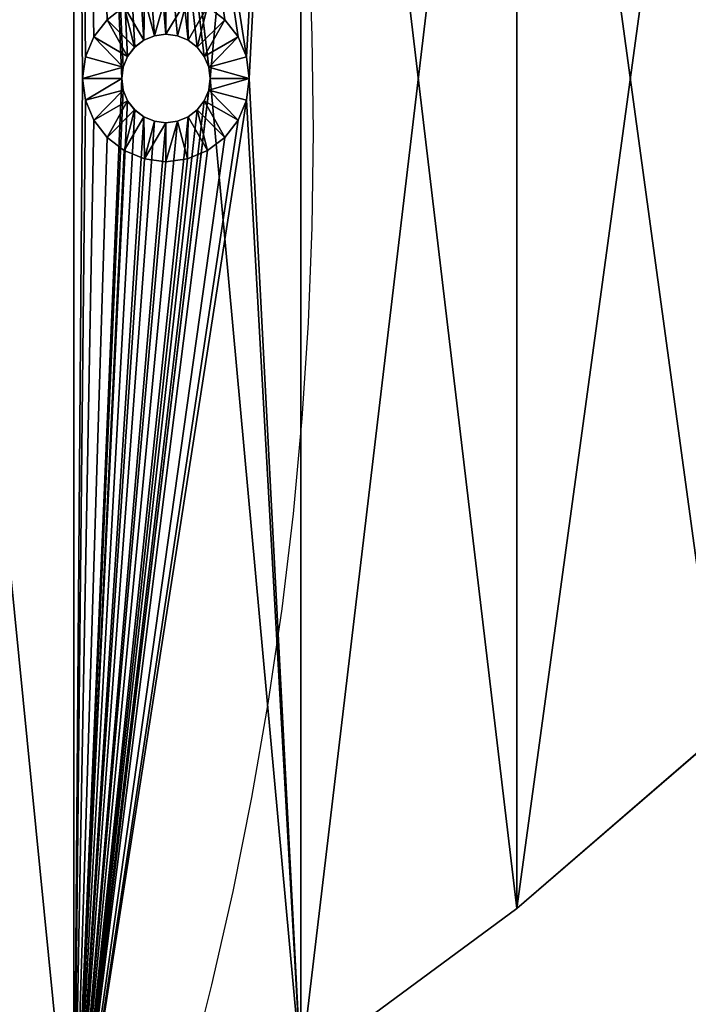
# Model space of a CAD drawing. Units: centimetres. Extents: x -166 to 489, y -153 to 443.
# Drawn here: x 19 to 25, y 136 to 145 of the extents above; entities that cross this region are included whole.
import ezdxf

# ---------------------------------------------------------------- set-up
doc = ezdxf.new("R2010")
doc.units = ezdxf.units.CM
doc.header["$LTSCALE"] = 2.54

# ---------------------------------------------------------------- blocks, each defined once
blk = doc.blocks.new('3DGeom~309_Defintion')
at = {"color": 3, "true_color": 0x00ff00}
mesh = blk.add_polyface(dxfattribs=at)
corners = [(-1254.59, 781.13), (-1225.42, 712.21), (-1246.36, 233.4), (-1225.11, 714.54), (-1224.21, 716.71), (-1222.78, 718.58), (-1220.92, 720.01), (-1218.74, 720.91), (-1064.1, 781.13), (-1246.11, 235.29), (-1245.39, 237.04), (-1244.23, 238.56), (-1242.72, 239.71), (-1240.96, 240.44), (-1239.07, 240.69), (-1237.18, 240.44), (-1235.42, 239.71), (-1233.91, 238.56), (-1232.75, 237.04), (-1232.02, 235.29), (-1231.78, 233.4), (-1216.41, 721.22), (-1214.08, 720.91), (-1211.91, 720.01), (-1210.04, 718.58), (-1208.61, 716.71), (-1207.71, 714.54), (-1207.4, 712.21), (-1139.71, 438.93), (-1139.96, 437.04), (-1175.57, 8.58), (-1175.57, 0), (-1138.98, 440.68), (-1137.82, 442.2), (-1136.31, 443.35), (-1134.55, 444.08), (-1132.67, 444.33), (-1130.78, 444.08), (-1129.02, 443.35), (-1127.51, 442.2), (-1126.35, 440.68), (-1125.62, 438.93), (-1125.37, 437.04), (-446.29, 781.13), (-384.6, 438.93), (-384.85, 437.04), (-298.53, 804.78), (-383.87, 440.68), (-382.71, 442.2), (-381.2, 443.35), (-379.44, 444.08), (-377.56, 444.33), (-375.67, 444.08), (-373.91, 443.35), (-372.4, 442.2), (-371.24, 440.68), (-370.51, 438.93), (-370.26, 437.04), (298.53, 804.78), (370.51, 438.93), (370.26, 437.04), (446.29, 781.13), (371.24, 440.68), (372.4, 442.2), (373.91, 443.35), (375.67, 444.08), (377.56, 444.33), (379.44, 444.08), (381.2, 443.35), (382.71, 442.2), (383.87, 440.68), (384.6, 438.93), (384.85, 437.04), (755.11, 738.23), (1125.62, 438.93), (1125.37, 437.04), (1173.68, 573.76), (1126.35, 440.68), (1127.51, 442.2), (1129.02, 443.35), (1130.78, 444.08), (1132.67, 444.33), (1134.55, 444.08), (1136.31, 443.35), (1137.82, 442.2), (1138.98, 440.68), (1139.71, 438.93), (1139.96, 437.04), (-1134.55, 429.99), (1175.57, 0), (-1136.31, 430.72), (-1137.82, 431.88), (-1138.98, 433.39), (-1139.71, 435.15), (-1132.67, 429.74), (-1130.78, 429.99), (-1129.02, 430.72), (-1127.51, 431.88), (-1126.35, 433.39), (-1125.62, 435.15), (-379.44, 429.99), (-381.2, 430.72), (-962.6, 757.37), (-859.34, 743.02), (-382.71, 431.88), (-755.2, 738.23), (-651.05, 743.02), (-383.87, 433.39), (-547.79, 757.37), (-384.6, 435.15), (-377.56, 429.74), (-375.67, 429.99), (-373.91, 430.72), (-372.4, 431.88), (-371.24, 433.39), (-370.51, 435.15), (373.91, 430.72), (-149.57, 819.01), (372.4, 431.88), (0, 823.76), (371.24, 433.39), (149.57, 819.01), (370.51, 435.15), (375.67, 429.99), (377.56, 429.74), (379.44, 429.99), (381.2, 430.72), (382.71, 431.88), (383.87, 433.39), (384.6, 435.15), (547.77, 757.37), (651, 743.02), (1125.62, 435.15), (1126.35, 433.39), (1127.51, 431.88), (1129.02, 430.72), (1130.78, 429.99), (1132.67, 429.74), (1134.55, 429.99), (1136.31, 430.72), (1137.82, 431.88), (1138.98, 433.39), (1139.71, 435.15), (1175.57, 8.58), (859.23, 743.02), (962.46, 757.37), (1063.94, 781.13), (1207.71, 714.54), (1208.61, 716.71), (1254.51, 781.13), (1207.4, 712.21), (1210.04, 718.58), (1211.91, 720.01), (1214.08, 720.91), (1216.41, 721.22), (1218.74, 720.91), (1220.92, 720.01), (1222.78, 718.58), (1224.21, 716.71), (1225.11, 714.54), (1225.42, 712.21), (1231.78, 233.4), (1232.02, 235.29), (1232.75, 237.04), (1233.91, 238.56), (1235.42, 239.71), (1237.18, 240.44), (1239.07, 240.69), (1240.96, 240.44), (1242.72, 239.71), (1244.23, 238.56), (1245.39, 237.04), (1246.11, 235.29), (1246.36, 233.4), (1232.02, 231.51), (1269.96, 8.58), (1207.71, 709.88), (1208.61, 707.7), (1210.04, 705.84), (1211.91, 704.4), (1214.08, 703.5), (1216.41, 703.2), (1218.74, 703.5), (1220.92, 704.4), (1222.78, 705.84), (1224.21, 707.7), (1225.11, 709.88), (1232.75, 229.75), (1233.91, 228.24), (1235.42, 227.08), (1237.18, 226.35), (1239.07, 226.1), (1240.96, 226.35), (1242.72, 227.08), (1244.23, 228.24), (1245.39, 229.75), (1246.11, 231.51), (1258.51, 780.61), (1262.24, 779.06), (1265.44, 776.61), (1267.89, 773.41), (1269.43, 769.69), (1269.96, 765.69), (-1269.65, 769.12), (-1269.96, 8.58), (-1270.04, 765.69), (-1246.11, 231.51), (-1268.51, 772.39), (-1266.67, 775.32), (-1264.23, 777.76), (-1261.3, 779.6), (-1258.03, 780.75), (-1245.39, 229.75), (-1244.23, 228.24), (-1242.72, 227.08), (-1240.96, 226.35), (-1239.07, 226.1), (-1237.18, 226.35), (-1235.42, 227.08), (-1233.91, 228.24), (-1232.75, 229.75), (-1232.02, 231.51), (-1225.11, 709.88), (-1224.21, 707.7), (-1222.78, 705.84), (-1220.92, 704.4), (-1218.74, 703.5), (-1216.41, 703.2), (-1214.08, 703.5), (-1211.91, 704.4), (-1210.04, 705.84), (-1208.61, 707.7), (-1207.71, 709.88)]
mesh.append_faces([[corners[k] for k in face] for face in [(175, 201, 202), (203, 204, 205)]], dxfattribs={"vtx0": -1, "color": 3})
mesh.append_faces([[corners[k] for k in face] for face in [(1, 0, 3), (3, 0, 4), (4, 0, 5), (5, 0, 6), (6, 0, 7), (2, 1, 9), (9, 1, 10), (10, 1, 11), (11, 1, 12), (12, 1, 13), (13, 1, 14), (14, 1, 15), (15, 1, 16), (16, 1, 17), (17, 1, 18), (18, 1, 19), (19, 1, 20), (7, 8, 21), (21, 8, 22), (22, 8, 23), (23, 8, 24), (24, 8, 25), (25, 8, 26), (26, 8, 27), (30, 29, 31), (28, 8, 32), (32, 8, 33), (33, 8, 34), (34, 8, 35), (35, 8, 36), (36, 8, 37), (37, 8, 38), (38, 8, 39), (39, 8, 40), (40, 8, 41), (41, 8, 42), (44, 46, 47), (47, 46, 48), (48, 46, 49), (49, 46, 50), (50, 46, 51), (51, 46, 52), (52, 46, 53), (53, 46, 54), (54, 46, 55), (55, 46, 56), (56, 46, 57), (59, 61, 62), (62, 61, 63), (63, 61, 64), (64, 61, 65), (65, 61, 66), (66, 61, 67), (67, 61, 68), (68, 61, 69), (69, 61, 70), (70, 61, 71), (71, 61, 72), (74, 76, 77), (77, 76, 78), (78, 76, 79), (79, 76, 80), (80, 76, 81), (81, 76, 82), (82, 76, 83), (83, 76, 84), (84, 76, 85), (85, 76, 86), (86, 76, 87), (31, 88, 89), (88, 31, 90), (90, 31, 91), (91, 31, 92), (92, 31, 93), (93, 31, 29), (100, 42, 101), (101, 103, 104), (104, 106, 107), (107, 108, 109), (109, 43, 45), (116, 117, 118), (118, 119, 120), (120, 121, 122), (122, 58, 60), (89, 76, 143), (144, 76, 73), (147, 146, 148), (148, 149, 151), (151, 149, 152), (152, 149, 153), (153, 149, 154), (154, 149, 155), (155, 149, 156), (156, 149, 157), (157, 149, 158), (158, 149, 159), (159, 149, 160), (161, 149, 162), (162, 149, 163), (163, 149, 164), (164, 149, 165), (165, 149, 166), (166, 149, 167), (167, 149, 168), (168, 149, 169), (169, 149, 170), (170, 149, 171), (171, 149, 172), (172, 149, 173), (143, 174, 175), (174, 143, 161), (204, 206, 30)]], dxfattribs={"vtx0": -1, "vtx1": -1, "color": 3})
mesh.append_faces([[corners[k] for k in face] for face in [(0, 1, 2), (27, 8, 28), (27, 29, 30), (74, 73, 76), (89, 42, 100), (101, 42, 8), (89, 57, 116), (116, 57, 46), (89, 72, 61), (89, 73, 75), (89, 87, 76), (76, 146, 147), (76, 150, 143), (160, 149, 161), (161, 143, 150), (175, 173, 149), (204, 203, 2), (30, 20, 1)]], dxfattribs={"vtx0": -1, "vtx1": -1, "vtx2": -1, "color": 3})
mesh.append_faces([[corners[k] for k in face] for face in [(7, 0, 8), (27, 28, 29), (43, 44, 45), (44, 43, 46), (58, 59, 60), (59, 58, 61), (73, 74, 75), (89, 88, 94), (89, 94, 95), (89, 95, 96), (89, 96, 97), (89, 97, 98), (89, 98, 99), (89, 99, 42), (101, 8, 102), (101, 102, 103), (104, 103, 105), (104, 105, 106), (107, 106, 108), (109, 108, 43), (89, 100, 110), (89, 110, 111), (89, 111, 112), (89, 112, 113), (89, 113, 114), (89, 114, 115), (89, 115, 57), (116, 46, 117), (118, 117, 119), (120, 119, 121), (122, 121, 58), (89, 116, 123), (89, 123, 124), (89, 124, 125), (89, 125, 126), (89, 126, 127), (89, 127, 128), (89, 128, 129), (89, 129, 72), (89, 61, 130), (89, 130, 131), (89, 131, 73), (89, 75, 132), (89, 132, 133), (89, 133, 134), (89, 134, 135), (89, 135, 136), (89, 136, 137), (89, 137, 138), (89, 138, 139), (89, 139, 140), (89, 140, 141), (89, 141, 142), (89, 142, 87), (76, 144, 145), (76, 145, 146), (148, 146, 149), (76, 147, 150), (161, 150, 176), (161, 176, 177), (161, 177, 178), (161, 178, 179), (161, 179, 180), (161, 180, 181), (161, 181, 182), (161, 182, 183), (161, 183, 184), (161, 184, 185), (161, 185, 186), (161, 186, 160), (175, 174, 187), (175, 187, 188), (175, 188, 189), (175, 189, 190), (175, 190, 191), (175, 191, 192), (175, 192, 193), (175, 193, 194), (175, 194, 195), (175, 195, 196), (175, 196, 173), (175, 149, 197), (175, 197, 198), (175, 198, 199), (175, 199, 200), (175, 200, 201), (204, 2, 206), (2, 203, 207), (2, 207, 208), (2, 208, 209), (2, 209, 210), (2, 210, 211), (2, 211, 0), (30, 206, 212), (30, 212, 213), (30, 213, 214), (30, 214, 215), (30, 215, 216), (30, 216, 217), (30, 217, 218), (30, 218, 219), (30, 219, 220), (30, 220, 221), (30, 221, 20), (30, 1, 222), (30, 222, 223), (30, 223, 224), (30, 224, 225), (30, 225, 226), (30, 226, 227), (30, 227, 228), (30, 228, 229), (30, 229, 230), (30, 230, 231), (30, 231, 232), (30, 232, 27)]], dxfattribs={"vtx0": -1, "vtx2": -1, "color": 3})
mesh = blk.add_polyface(dxfattribs=at)
corners = [(-298.53, 804.78, 25.74), (-382.71, 442.2, 25.74), (-381.2, 443.35, 25.74), (-379.44, 444.08, 25.74), (-377.56, 444.33, 25.74), (-375.67, 444.08, 25.74), (-373.91, 443.35, 25.74), (-372.4, 442.2, 25.74), (-371.24, 440.68, 25.74), (-370.51, 438.93, 25.74), (-370.26, 437.04, 25.74), (298.53, 804.78, 25.74), (370.51, 438.93, 25.74), (446.29, 781.13, 25.74), (370.26, 437.04, 25.74), (371.24, 440.68, 25.74), (372.4, 442.2, 25.74), (373.91, 443.35, 25.74), (375.67, 444.08, 25.74), (377.56, 444.33, 25.74), (379.44, 444.08, 25.74), (-1125.37, 437.04, 25.74), (1175.57, 0, 25.74), (-379.44, 429.99, 25.74), (-377.56, 429.74, 25.74), (-375.67, 429.99, 25.74), (-373.91, 430.72, 25.74), (-372.4, 431.88, 25.74), (-371.24, 433.39, 25.74), (-370.51, 435.15, 25.74), (373.91, 430.72, 25.74), (-149.57, 819.01, 25.74), (372.4, 431.88, 25.74), (0, 823.76, 25.74), (371.24, 433.39, 25.74), (149.57, 819.01, 25.74), (370.51, 435.15, 25.74)]
mesh.append_faces([[corners[k] for k in face] for face in [(11, 12, 13), (12, 11, 14), (23, 22, 24), (24, 22, 25), (25, 22, 26), (26, 22, 27), (27, 22, 28), (28, 22, 29), (29, 22, 10), (0, 30, 31), (31, 32, 33), (33, 34, 35), (35, 36, 11)]], dxfattribs={"vtx0": -1, "vtx1": -1, "color": 3})
mesh.append_faces([[corners[k] for k in face] for face in [(21, 22, 23), (10, 22, 30), (10, 30, 0)]], dxfattribs={"vtx0": -1, "vtx1": -1, "vtx2": -1, "color": 3})
mesh.append_faces([[corners[k] for k in face] for face in [(0, 1, 2), (0, 2, 3), (0, 3, 4), (0, 4, 5), (0, 5, 6), (0, 6, 7), (0, 7, 8), (0, 8, 9), (0, 9, 10), (13, 12, 15), (13, 15, 16), (13, 16, 17), (13, 17, 18), (13, 18, 19), (13, 19, 20), (31, 30, 32), (33, 32, 34), (35, 34, 36), (11, 36, 14)]], dxfattribs={"vtx0": -1, "vtx2": -1, "color": 3})
mesh = blk.add_polyface(dxfattribs=at)
corners = [(-1064.1, 781.13, 25.74), (-1138.98, 440.68, 25.74), (-1137.82, 442.2, 25.74), (-1136.31, 443.35, 25.74), (-1134.55, 444.08, 25.74), (-1132.67, 444.33, 25.74), (-1130.78, 444.08, 25.74), (-1129.02, 443.35, 25.74), (-1127.51, 442.2, 25.74), (-1126.35, 440.68, 25.74), (-1125.62, 438.93, 25.74), (-1125.37, 437.04, 25.74), (-446.29, 781.13, 25.74), (-384.6, 438.93, 25.74), (-298.53, 804.78, 25.74), (-384.85, 437.04, 25.74), (-383.87, 440.68, 25.74), (-382.71, 442.2, 25.74), (1175.57, 0, 25.74), (-1175.57, 8.58, 25.74), (-1175.57, 0, 25.74), (-1134.55, 429.99, 25.74), (-1132.67, 429.74, 25.74), (-1130.78, 429.99, 25.74), (-1129.02, 430.72, 25.74), (-1127.51, 431.88, 25.74), (-1126.35, 433.39, 25.74), (-1125.62, 435.15, 25.74), (-379.44, 429.99, 25.74), (-381.2, 430.72, 25.74), (-962.6, 757.37, 25.74), (-859.34, 743.02, 25.74), (-382.71, 431.88, 25.74), (-755.2, 738.23, 25.74), (-651.05, 743.02, 25.74), (-383.87, 433.39, 25.74), (-547.79, 757.37, 25.74), (-384.6, 435.15, 25.74)]
mesh.append_faces([[corners[k] for k in face] for face in [(18, 19, 20)]], dxfattribs={"vtx0": -1, "color": 3})
mesh.append_faces([[corners[k] for k in face] for face in [(12, 13, 14), (13, 12, 15), (21, 18, 22), (22, 18, 23), (23, 18, 24), (24, 18, 25), (25, 18, 26), (26, 18, 27), (27, 18, 11), (0, 29, 30), (30, 29, 31), (31, 32, 33), (33, 32, 34), (34, 35, 36), (36, 37, 12)]], dxfattribs={"vtx0": -1, "vtx1": -1, "color": 3})
mesh.append_faces([[corners[k] for k in face] for face in [(19, 18, 21), (11, 29, 0)]], dxfattribs={"vtx0": -1, "vtx1": -1, "vtx2": -1, "color": 3})
mesh.append_faces([[corners[k] for k in face] for face in [(0, 1, 2), (0, 2, 3), (0, 3, 4), (0, 4, 5), (0, 5, 6), (0, 6, 7), (0, 7, 8), (0, 8, 9), (0, 9, 10), (0, 10, 11), (14, 13, 16), (14, 16, 17), (11, 28, 29), (31, 29, 32), (34, 32, 35), (36, 35, 37), (12, 37, 15)]], dxfattribs={"vtx0": -1, "vtx2": -1, "color": 3})
mesh = blk.add_polyface(dxfattribs=at)
corners = [(1175.57, 0, 25.74), (-1175.57, 0), (1175.57, 0), (-1175.57, 0, 25.74)]
mesh.append_faces([[corners[k] for k in face] for face in [(0, 1, 2), (1, 0, 3)]], dxfattribs={"vtx0": -1, "color": 3})
blk = doc.blocks.new('Group13')
at = {"color": 3, "true_color": 0x00ff00, "extrusion": (-0.866025, 0.5, 4.21925e-05), "xscale": 0.05826956878496906, "yscale": 0.05826956878496905, "zscale": 0.05826956878496906, "rotation": 179.9954056627212}
blk.add_blockref('3DGeom~309_Defintion', (-138.3306, 0.0186, 152.4329), dxfattribs=at)
blk = doc.blocks.new('Group12')
at = {"color": 0}
blk.add_blockref('Group13', (0, 0), dxfattribs=at)
blk = doc.blocks.new('3DGeom~650_Defintion')
at = {"color": 140, "true_color": 0x00aaff}
mesh = blk.add_polyface(dxfattribs=at)
corners = [(20389.29, 129.1, -8492.56), (19589.15, 129.1, -8447.62), (20507.29, 129.1, -8304.87), (19571.32, 129.1, -8449.97), (19605.75, 129.1, -8440.74), (19620.01, 129.1, -8429.8), (19630.95, 129.1, -8415.54), (19637.83, 129.1, -8398.93), (19640.18, 129.1, -8381.11), (19637.83, 129.1, -8363.29), (19630.95, 129.1, -8346.69), (19620.01, 129.1, -8332.43), (19605.75, 129.1, -8321.49), (19589.15, 129.1, -8314.61), (19571.32, 129.1, -8312.26), (18635.36, 129.1, -8304.87), (18531.81, 129.1, -8108.84), (20610.84, 129.1, -8108.84), (18443.29, 129.1, -7905.58), (20699.36, 129.1, -7905.58), (18370.29, 129.1, -7696.24), (20772.36, 129.1, -7696.24), (18313.24, 129.1, -7482.01), (19037.31, 129.1, -7525.03), (19019.49, 129.1, -7522.69), (19002.89, 129.1, -7515.81), (18988.63, 129.1, -7504.87), (18977.69, 129.1, -7490.61), (18970.81, 129.1, -7474), (18301.32, 129.1, -7389.3), (18968.46, 129.1, -7456.18), (18970.81, 129.1, -7438.36), (18977.69, 129.1, -7421.76), (18988.63, 129.1, -7407.5), (19002.89, 129.1, -7396.55), (19019.49, 129.1, -7389.68), (19037.31, 129.1, -7387.33), (18304.6, 129.1, -7295.88), (20105.33, 129.1, -7387.33), (20105.33, 129.1, -7525.03), (20829.41, 129.1, -7482.01), (20123.16, 129.1, -7522.69), (20139.76, 129.1, -7515.81), (20154.02, 129.1, -7504.87), (20164.96, 129.1, -7490.61), (20171.84, 129.1, -7474), (20841.32, 129.1, -7389.3), (20174.19, 129.1, -7456.18), (20171.84, 129.1, -7438.36), (20164.96, 129.1, -7421.76), (20154.02, 129.1, -7407.5), (20139.76, 129.1, -7396.55), (20123.16, 129.1, -7389.68), (20838.05, 129.1, -7295.88), (18322.97, 129.1, -7204.23), (20819.67, 129.1, -7204.23), (18355.97, 129.1, -7116.77), (20786.68, 129.1, -7116.77), (18402.7, 129.1, -7035.82), (20739.95, 129.1, -7035.82), (18461.95, 129.1, -6963.52), (20680.7, 129.1, -6963.52), (18532.13, 129.1, -6901.78), (20610.52, 129.1, -6901.78), (18611.39, 129.1, -6852.24), (20531.26, 129.1, -6852.24), (18697.64, 129.1, -6816.2), (20445.01, 129.1, -6816.2), (18911.7, 129.1, -6758.49), (20230.95, 129.1, -6758.49), (19129.49, 129.1, -6717.04), (20013.16, 129.1, -6717.04), (19349.78, 129.1, -6692.07), (19792.87, 129.1, -6692.07), (19571.32, 129.1, -6683.74), (19055.13, 129.1, -7522.69), (20087.52, 129.1, -7522.69), (19071.74, 129.1, -7515.81), (20070.91, 129.1, -7515.81), (19086, 129.1, -7504.87), (20056.65, 129.1, -7504.87), (19096.94, 129.1, -7490.61), (20045.71, 129.1, -7490.61), (19103.82, 129.1, -7474), (20038.83, 129.1, -7474), (19106.17, 129.1, -7456.18), (20036.48, 129.1, -7456.18), (19103.82, 129.1, -7438.36), (20038.83, 129.1, -7438.36), (19096.94, 129.1, -7421.76), (20045.71, 129.1, -7421.76), (19086, 129.1, -7407.5), (20056.65, 129.1, -7407.5), (19071.74, 129.1, -7396.55), (20070.91, 129.1, -7396.55), (19055.13, 129.1, -7389.68), (20087.52, 129.1, -7389.68), (19432.35, 129.1, -9125.73), (19618.06, 129.1, -9140.88), (19524.59, 129.1, -9140.88), (19710.3, 129.1, -9125.73), (19343.79, 129.1, -9095.82), (19798.86, 129.1, -9095.82), (19261.26, 129.1, -9051.94), (19881.39, 129.1, -9051.94), (19186.92, 129.1, -8995.27), (19955.73, 129.1, -8995.27), (19029.92, 129.1, -8838.74), (20112.73, 129.1, -8838.74), (18885.12, 129.1, -8670.86), (20257.53, 129.1, -8670.86), (18753.35, 129.1, -8492.56), (19553.5, 129.1, -8447.62), (19536.9, 129.1, -8440.74), (19522.64, 129.1, -8429.8), (19511.7, 129.1, -8415.54), (19504.82, 129.1, -8398.93), (19502.47, 129.1, -8381.11), (19504.82, 129.1, -8363.29), (19511.7, 129.1, -8346.69), (19522.64, 129.1, -8332.43), (19536.9, 129.1, -8321.49), (19553.5, 129.1, -8314.61)]
mesh.append_faces([[corners[k] for k in face] for face in [(73, 72, 74), (97, 98, 99)]], dxfattribs={"vtx0": -1, "color": 140})
mesh.append_faces([[corners[k] for k in face] for face in [(0, 1, 2), (1, 0, 3), (2, 16, 17), (17, 18, 19), (19, 20, 21), (23, 22, 24), (24, 22, 25), (25, 22, 26), (26, 22, 27), (27, 22, 28), (28, 29, 30), (30, 29, 31), (31, 29, 32), (32, 29, 33), (33, 29, 34), (34, 29, 35), (35, 29, 36), (21, 39, 40), (40, 45, 46), (46, 38, 53), (53, 54, 55), (55, 56, 57), (57, 58, 59), (59, 60, 61), (61, 62, 63), (63, 64, 65), (65, 66, 67), (67, 68, 69), (69, 70, 71), (71, 72, 73), (75, 39, 23), (39, 75, 76), (76, 77, 78), (78, 79, 80), (80, 81, 82), (82, 83, 84), (84, 85, 86), (86, 87, 88), (88, 89, 90), (90, 91, 92), (92, 93, 94), (94, 95, 96), (96, 36, 38), (98, 97, 100), (100, 101, 102), (102, 103, 104), (104, 105, 106), (106, 107, 108), (108, 109, 110), (110, 111, 0), (3, 111, 112), (112, 15, 113), (113, 15, 114), (114, 15, 115), (115, 15, 116), (116, 15, 117), (117, 15, 118), (118, 15, 119), (119, 15, 120), (120, 15, 121), (121, 15, 122), (122, 15, 14)]], dxfattribs={"vtx0": -1, "vtx1": -1, "color": 140})
mesh.append_faces([[corners[k] for k in face] for face in [(2, 14, 15), (21, 22, 23), (36, 37, 38), (39, 21, 23), (53, 38, 37), (0, 111, 3)]], dxfattribs={"vtx0": -1, "vtx1": -1, "vtx2": -1, "color": 140})
mesh.append_faces([[corners[k] for k in face] for face in [(2, 1, 4), (2, 4, 5), (2, 5, 6), (2, 6, 7), (2, 7, 8), (2, 8, 9), (2, 9, 10), (2, 10, 11), (2, 11, 12), (2, 12, 13), (2, 13, 14), (2, 15, 16), (17, 16, 18), (19, 18, 20), (21, 20, 22), (28, 22, 29), (36, 29, 37), (40, 39, 41), (40, 41, 42), (40, 42, 43), (40, 43, 44), (40, 44, 45), (46, 45, 47), (46, 47, 48), (46, 48, 49), (46, 49, 50), (46, 50, 51), (46, 51, 52), (46, 52, 38), (53, 37, 54), (55, 54, 56), (57, 56, 58), (59, 58, 60), (61, 60, 62), (63, 62, 64), (65, 64, 66), (67, 66, 68), (69, 68, 70), (71, 70, 72), (76, 75, 77), (78, 77, 79), (80, 79, 81), (82, 81, 83), (84, 83, 85), (86, 85, 87), (88, 87, 89), (90, 89, 91), (92, 91, 93), (94, 93, 95), (96, 95, 36), (100, 97, 101), (102, 101, 103), (104, 103, 105), (106, 105, 107), (108, 107, 109), (110, 109, 111), (112, 111, 15)]], dxfattribs={"vtx0": -1, "vtx2": -1, "color": 140})
mesh = blk.add_polyface(dxfattribs=at)
corners = [(19504.82, 129.1, -8398.93), (19534.75, 96.82, -8381.11), (19535.99, 96.82, -8390.58), (19502.47, 129.1, -8381.11)]
mesh.append_faces([[corners[k] for k in face] for face in [(0, 1, 2), (1, 0, 3)]], dxfattribs={"vtx0": -1, "color": 140})
mesh = blk.add_polyface(dxfattribs=at)
corners = [(19502.47, 129.1, -8381.11), (19535.99, 96.82, -8371.65), (19534.75, 96.82, -8381.11), (19504.82, 129.1, -8363.29)]
mesh.append_faces([[corners[k] for k in face] for face in [(0, 1, 2), (1, 0, 3)]], dxfattribs={"vtx0": -1, "color": 140})
mesh = blk.add_polyface(dxfattribs=at)
corners = [(19504.82, 129.1, -8398.93), (19539.65, 96.82, -8399.4), (19511.7, 129.1, -8415.54), (19535.99, 96.82, -8390.58)]
mesh.append_faces([[corners[k] for k in face] for face in [(0, 1, 2), (1, 0, 3)]], dxfattribs={"vtx0": -1, "color": 140})
mesh = blk.add_polyface(dxfattribs=at)
corners = [(19504.82, 129.1, -8363.29), (19539.65, 96.82, -8362.83), (19535.99, 96.82, -8371.65), (19511.7, 129.1, -8346.69)]
mesh.append_faces([[corners[k] for k in face] for face in [(0, 1, 2), (1, 0, 3)]], dxfattribs={"vtx0": -1, "color": 140})
mesh = blk.add_polyface(dxfattribs=at)
corners = [(19511.7, 129.1, -8415.54), (19545.46, 96.82, -8406.98), (19522.64, 129.1, -8429.8), (19539.65, 96.82, -8399.4)]
mesh.append_faces([[corners[k] for k in face] for face in [(0, 1, 2), (1, 0, 3)]], dxfattribs={"vtx0": -1, "color": 140})
mesh = blk.add_polyface(dxfattribs=at)
corners = [(19511.7, 129.1, -8346.69), (19545.46, 96.82, -8355.25), (19539.65, 96.82, -8362.83), (19522.64, 129.1, -8332.43)]
mesh.append_faces([[corners[k] for k in face] for face in [(0, 1, 2), (1, 0, 3)]], dxfattribs={"vtx0": -1, "color": 140})
mesh = blk.add_polyface(dxfattribs=at)
corners = [(19522.64, 129.1, -8429.8), (19553.04, 96.82, -8412.79), (19536.9, 129.1, -8440.74), (19545.46, 96.82, -8406.98)]
mesh.append_faces([[corners[k] for k in face] for face in [(0, 1, 2), (1, 0, 3)]], dxfattribs={"vtx0": -1, "color": 140})
mesh = blk.add_polyface(dxfattribs=at)
corners = [(19522.64, 129.1, -8332.43), (19553.04, 96.82, -8349.44), (19545.46, 96.82, -8355.25), (19536.9, 129.1, -8321.49)]
mesh.append_faces([[corners[k] for k in face] for face in [(0, 1, 2), (1, 0, 3)]], dxfattribs={"vtx0": -1, "color": 140})
mesh = blk.add_polyface(dxfattribs=at)
corners = [(19536.9, 129.1, -8440.74), (19561.86, 96.82, -8416.45), (19553.5, 129.1, -8447.62), (19553.04, 96.82, -8412.79)]
mesh.append_faces([[corners[k] for k in face] for face in [(0, 1, 2), (1, 0, 3)]], dxfattribs={"vtx0": -1, "color": 140})
mesh = blk.add_polyface(dxfattribs=at)
corners = [(19536.9, 129.1, -8321.49), (19561.86, 96.82, -8345.78), (19553.04, 96.82, -8349.44), (19553.5, 129.1, -8314.61)]
mesh.append_faces([[corners[k] for k in face] for face in [(0, 1, 2), (1, 0, 3)]], dxfattribs={"vtx0": -1, "color": 140})
mesh = blk.add_polyface(dxfattribs=at)
corners = [(19561.86, 96.82, -8416.45), (19571.32, 129.1, -8449.97), (19553.5, 129.1, -8447.62), (19571.32, 96.82, -8417.69)]
mesh.append_faces([[corners[k] for k in face] for face in [(0, 1, 2), (1, 0, 3)]], dxfattribs={"vtx0": -1, "color": 140})
mesh = blk.add_polyface(dxfattribs=at)
corners = [(19571.32, 129.1, -8312.26), (19561.86, 96.82, -8345.78), (19553.5, 129.1, -8314.61), (19571.32, 96.82, -8344.54)]
mesh.append_faces([[corners[k] for k in face] for face in [(0, 1, 2), (1, 0, 3)]], dxfattribs={"vtx0": -1, "color": 140})
mesh = blk.add_polyface(dxfattribs=at)
corners = [(19580.79, 96.82, -8416.45), (19571.32, 129.1, -8449.97), (19571.32, 96.82, -8417.69), (19589.15, 129.1, -8447.62)]
mesh.append_faces([[corners[k] for k in face] for face in [(0, 1, 2), (1, 0, 3)]], dxfattribs={"vtx0": -1, "color": 140})
mesh = blk.add_polyface(dxfattribs=at)
corners = [(19589.15, 129.1, -8314.61), (19571.32, 96.82, -8344.54), (19571.32, 129.1, -8312.26), (19580.79, 96.82, -8345.78)]
mesh.append_faces([[corners[k] for k in face] for face in [(0, 1, 2), (1, 0, 3)]], dxfattribs={"vtx0": -1, "color": 140})
mesh = blk.add_polyface(dxfattribs=at)
corners = [(19580.79, 96.82, -8345.78), (19605.75, 129.1, -8321.49), (19589.61, 96.82, -8349.44), (19589.15, 129.1, -8314.61)]
mesh.append_faces([[corners[k] for k in face] for face in [(0, 1, 2), (1, 0, 3)]], dxfattribs={"vtx0": -1, "color": 140})
mesh = blk.add_polyface(dxfattribs=at)
corners = [(19580.79, 96.82, -8416.45), (19605.75, 129.1, -8440.74), (19589.15, 129.1, -8447.62), (19589.61, 96.82, -8412.79)]
mesh.append_faces([[corners[k] for k in face] for face in [(0, 1, 2), (1, 0, 3)]], dxfattribs={"vtx0": -1, "color": 140})
mesh = blk.add_polyface(dxfattribs=at)
corners = [(19589.61, 96.82, -8349.44), (19620.01, 129.1, -8332.43), (19597.19, 96.82, -8355.25), (19605.75, 129.1, -8321.49)]
mesh.append_faces([[corners[k] for k in face] for face in [(0, 1, 2), (1, 0, 3)]], dxfattribs={"vtx0": -1, "color": 140})
mesh = blk.add_polyface(dxfattribs=at)
corners = [(19589.61, 96.82, -8412.79), (19620.01, 129.1, -8429.8), (19605.75, 129.1, -8440.74), (19597.19, 96.82, -8406.98)]
mesh.append_faces([[corners[k] for k in face] for face in [(0, 1, 2), (1, 0, 3)]], dxfattribs={"vtx0": -1, "color": 140})
mesh = blk.add_polyface(dxfattribs=at)
corners = [(19597.19, 96.82, -8355.25), (19630.95, 129.1, -8346.69), (19603, 96.82, -8362.83), (19620.01, 129.1, -8332.43)]
mesh.append_faces([[corners[k] for k in face] for face in [(0, 1, 2), (1, 0, 3)]], dxfattribs={"vtx0": -1, "color": 140})
mesh = blk.add_polyface(dxfattribs=at)
corners = [(19597.19, 96.82, -8406.98), (19630.95, 129.1, -8415.54), (19620.01, 129.1, -8429.8), (19603, 96.82, -8399.4)]
mesh.append_faces([[corners[k] for k in face] for face in [(0, 1, 2), (1, 0, 3)]], dxfattribs={"vtx0": -1, "color": 140})
mesh = blk.add_polyface(dxfattribs=at)
corners = [(19603, 96.82, -8362.83), (19637.83, 129.1, -8363.29), (19606.65, 96.82, -8371.65), (19630.95, 129.1, -8346.69)]
mesh.append_faces([[corners[k] for k in face] for face in [(0, 1, 2), (1, 0, 3)]], dxfattribs={"vtx0": -1, "color": 140})
mesh = blk.add_polyface(dxfattribs=at)
corners = [(19603, 96.82, -8399.4), (19637.83, 129.1, -8398.93), (19630.95, 129.1, -8415.54), (19606.65, 96.82, -8390.58)]
mesh.append_faces([[corners[k] for k in face] for face in [(0, 1, 2), (1, 0, 3)]], dxfattribs={"vtx0": -1, "color": 140})
mesh = blk.add_polyface(dxfattribs=at)
corners = [(19637.83, 129.1, -8363.29), (19607.9, 96.82, -8381.11), (19606.65, 96.82, -8371.65), (19640.18, 129.1, -8381.11)]
mesh.append_faces([[corners[k] for k in face] for face in [(0, 1, 2), (1, 0, 3)]], dxfattribs={"vtx0": -1, "color": 140})
mesh = blk.add_polyface(dxfattribs=at)
corners = [(19640.18, 129.1, -8381.11), (19606.65, 96.82, -8390.58), (19607.9, 96.82, -8381.11), (19637.83, 129.1, -8398.93)]
mesh.append_faces([[corners[k] for k in face] for face in [(0, 1, 2), (1, 0, 3)]], dxfattribs={"vtx0": -1, "color": 140})
mesh = blk.add_polyface(dxfattribs=at)
corners = [(20112.73, 129.1, -8838.74), (20257.53, 0, -8670.86), (20112.73, 0, -8838.74), (20257.53, 129.1, -8670.86)]
mesh.append_faces([[corners[k] for k in face] for face in [(0, 1, 2), (1, 0, 3)]], dxfattribs={"vtx0": -1, "color": 140})
mesh = blk.add_polyface(dxfattribs=at)
corners = [(20257.53, 129.1, -8670.86), (20389.29, 0, -8492.56), (20257.53, 0, -8670.86), (20389.29, 129.1, -8492.56)]
mesh.append_faces([[corners[k] for k in face] for face in [(0, 1, 2), (1, 0, 3)]], dxfattribs={"vtx0": -1, "color": 140})
mesh = blk.add_polyface(dxfattribs=at)
corners = [(19534.75, 96.82, -8381.11), (19535.99, 0, -8371.65), (19534.75, 0, -8381.11), (19535.99, 96.82, -8371.65)]
mesh.append_faces([[corners[k] for k in face] for face in [(0, 1, 2), (1, 0, 3)]], dxfattribs={"vtx0": -1, "color": 140})
mesh = blk.add_polyface(dxfattribs=at)
corners = [(19535.99, 96.82, -8390.58), (19534.75, 0, -8381.11), (19535.99, 0, -8390.58), (19534.75, 96.82, -8381.11)]
mesh.append_faces([[corners[k] for k in face] for face in [(0, 1, 2), (1, 0, 3)]], dxfattribs={"vtx0": -1, "color": 140})
mesh = blk.add_polyface(dxfattribs=at)
corners = [(19535.99, 96.82, -8371.65), (19539.65, 0, -8362.83), (19535.99, 0, -8371.65), (19539.65, 96.82, -8362.83)]
mesh.append_faces([[corners[k] for k in face] for face in [(0, 1, 2), (1, 0, 3)]], dxfattribs={"vtx0": -1, "color": 140})
mesh = blk.add_polyface(dxfattribs=at)
corners = [(19539.65, 96.82, -8399.4), (19535.99, 0, -8390.58), (19539.65, 0, -8399.4), (19535.99, 96.82, -8390.58)]
mesh.append_faces([[corners[k] for k in face] for face in [(0, 1, 2), (1, 0, 3)]], dxfattribs={"vtx0": -1, "color": 140})
mesh = blk.add_polyface(dxfattribs=at)
corners = [(19539.65, 96.82, -8362.83), (19545.46, 0, -8355.25), (19539.65, 0, -8362.83), (19545.46, 96.82, -8355.25)]
mesh.append_faces([[corners[k] for k in face] for face in [(0, 1, 2), (1, 0, 3)]], dxfattribs={"vtx0": -1, "color": 140})
mesh = blk.add_polyface(dxfattribs=at)
corners = [(19545.46, 96.82, -8406.98), (19539.65, 0, -8399.4), (19545.46, 0, -8406.98), (19539.65, 96.82, -8399.4)]
mesh.append_faces([[corners[k] for k in face] for face in [(0, 1, 2), (1, 0, 3)]], dxfattribs={"vtx0": -1, "color": 140})
mesh = blk.add_polyface(dxfattribs=at)
corners = [(19553.04, 96.82, -8349.44), (19545.46, 0, -8355.25), (19545.46, 96.82, -8355.25), (19553.04, 0, -8349.44)]
mesh.append_faces([[corners[k] for k in face] for face in [(0, 1, 2), (1, 0, 3)]], dxfattribs={"vtx0": -1, "color": 140})
mesh = blk.add_polyface(dxfattribs=at)
corners = [(19553.04, 0, -8412.79), (19545.46, 96.82, -8406.98), (19545.46, 0, -8406.98), (19553.04, 96.82, -8412.79)]
mesh.append_faces([[corners[k] for k in face] for face in [(0, 1, 2), (1, 0, 3)]], dxfattribs={"vtx0": -1, "color": 140})
mesh = blk.add_polyface(dxfattribs=at)
corners = [(19561.86, 96.82, -8345.78), (19553.04, 0, -8349.44), (19553.04, 96.82, -8349.44), (19561.86, 0, -8345.78)]
mesh.append_faces([[corners[k] for k in face] for face in [(0, 1, 2), (1, 0, 3)]], dxfattribs={"vtx0": -1, "color": 140})
mesh = blk.add_polyface(dxfattribs=at)
corners = [(19561.86, 0, -8416.45), (19553.04, 96.82, -8412.79), (19553.04, 0, -8412.79), (19561.86, 96.82, -8416.45)]
mesh.append_faces([[corners[k] for k in face] for face in [(0, 1, 2), (1, 0, 3)]], dxfattribs={"vtx0": -1, "color": 140})
mesh = blk.add_polyface(dxfattribs=at)
corners = [(19571.32, 96.82, -8344.54), (19561.86, 0, -8345.78), (19561.86, 96.82, -8345.78), (19571.32, 0, -8344.54)]
mesh.append_faces([[corners[k] for k in face] for face in [(0, 1, 2), (1, 0, 3)]], dxfattribs={"vtx0": -1, "color": 140})
mesh = blk.add_polyface(dxfattribs=at)
corners = [(19571.32, 0, -8417.69), (19561.86, 96.82, -8416.45), (19561.86, 0, -8416.45), (19571.32, 96.82, -8417.69)]
mesh.append_faces([[corners[k] for k in face] for face in [(0, 1, 2), (1, 0, 3)]], dxfattribs={"vtx0": -1, "color": 140})
mesh = blk.add_polyface(dxfattribs=at)
corners = [(19580.79, 0, -8416.45), (19571.32, 96.82, -8417.69), (19571.32, 0, -8417.69), (19580.79, 96.82, -8416.45)]
mesh.append_faces([[corners[k] for k in face] for face in [(0, 1, 2), (1, 0, 3)]], dxfattribs={"vtx0": -1, "color": 140})
mesh = blk.add_polyface(dxfattribs=at)
corners = [(19580.79, 96.82, -8345.78), (19571.32, 0, -8344.54), (19571.32, 96.82, -8344.54), (19580.79, 0, -8345.78)]
mesh.append_faces([[corners[k] for k in face] for face in [(0, 1, 2), (1, 0, 3)]], dxfattribs={"vtx0": -1, "color": 140})
mesh = blk.add_polyface(dxfattribs=at)
corners = [(19589.61, 0, -8412.79), (19580.79, 96.82, -8416.45), (19580.79, 0, -8416.45), (19589.61, 96.82, -8412.79)]
mesh.append_faces([[corners[k] for k in face] for face in [(0, 1, 2), (1, 0, 3)]], dxfattribs={"vtx0": -1, "color": 140})
mesh = blk.add_polyface(dxfattribs=at)
corners = [(19589.61, 96.82, -8349.44), (19580.79, 0, -8345.78), (19580.79, 96.82, -8345.78), (19589.61, 0, -8349.44)]
mesh.append_faces([[corners[k] for k in face] for face in [(0, 1, 2), (1, 0, 3)]], dxfattribs={"vtx0": -1, "color": 140})
mesh = blk.add_polyface(dxfattribs=at)
corners = [(19597.19, 0, -8406.98), (19589.61, 96.82, -8412.79), (19589.61, 0, -8412.79), (19597.19, 96.82, -8406.98)]
mesh.append_faces([[corners[k] for k in face] for face in [(0, 1, 2), (1, 0, 3)]], dxfattribs={"vtx0": -1, "color": 140})
mesh = blk.add_polyface(dxfattribs=at)
corners = [(19597.19, 96.82, -8355.25), (19589.61, 0, -8349.44), (19589.61, 96.82, -8349.44), (19597.19, 0, -8355.25)]
mesh.append_faces([[corners[k] for k in face] for face in [(0, 1, 2), (1, 0, 3)]], dxfattribs={"vtx0": -1, "color": 140})
mesh = blk.add_polyface(dxfattribs=at)
corners = [(19603, 96.82, -8399.4), (19597.19, 0, -8406.98), (19603, 0, -8399.4), (19597.19, 96.82, -8406.98)]
mesh.append_faces([[corners[k] for k in face] for face in [(0, 1, 2), (1, 0, 3)]], dxfattribs={"vtx0": -1, "color": 140})
mesh = blk.add_polyface(dxfattribs=at)
corners = [(19597.19, 96.82, -8355.25), (19603, 0, -8362.83), (19597.19, 0, -8355.25), (19603, 96.82, -8362.83)]
mesh.append_faces([[corners[k] for k in face] for face in [(0, 1, 2), (1, 0, 3)]], dxfattribs={"vtx0": -1, "color": 140})
mesh = blk.add_polyface(dxfattribs=at)
corners = [(19606.65, 96.82, -8390.58), (19603, 0, -8399.4), (19606.65, 0, -8390.58), (19603, 96.82, -8399.4)]
mesh.append_faces([[corners[k] for k in face] for face in [(0, 1, 2), (1, 0, 3)]], dxfattribs={"vtx0": -1, "color": 140})
mesh = blk.add_polyface(dxfattribs=at)
corners = [(19603, 96.82, -8362.83), (19606.65, 0, -8371.65), (19603, 0, -8362.83), (19606.65, 96.82, -8371.65)]
mesh.append_faces([[corners[k] for k in face] for face in [(0, 1, 2), (1, 0, 3)]], dxfattribs={"vtx0": -1, "color": 140})
mesh = blk.add_polyface(dxfattribs=at)
corners = [(19607.9, 96.82, -8381.11), (19606.65, 0, -8390.58), (19607.9, 0, -8381.11), (19606.65, 96.82, -8390.58)]
mesh.append_faces([[corners[k] for k in face] for face in [(0, 1, 2), (1, 0, 3)]], dxfattribs={"vtx0": -1, "color": 140})
mesh = blk.add_polyface(dxfattribs=at)
corners = [(19606.65, 96.82, -8371.65), (19607.9, 0, -8381.11), (19606.65, 0, -8371.65), (19607.9, 96.82, -8381.11)]
mesh.append_faces([[corners[k] for k in face] for face in [(0, 1, 2), (1, 0, 3)]], dxfattribs={"vtx0": -1, "color": 140})
mesh = blk.add_polyface(dxfattribs=at)
corners = [(19571.32, 0, -8417.69), (18635.36, 0, -8304.87), (18753.35, 0, -8492.56), (19561.86, 0, -8416.45), (19553.04, 0, -8412.79), (19545.46, 0, -8406.98), (19539.65, 0, -8399.4), (19535.99, 0, -8390.58), (19534.75, 0, -8381.11), (19535.99, 0, -8371.65), (19539.65, 0, -8362.83), (19545.46, 0, -8355.25), (19553.04, 0, -8349.44), (19561.86, 0, -8345.78), (19571.32, 0, -8344.54), (20507.29, 0, -8304.87), (20610.84, 0, -8108.84), (18531.81, 0, -8108.84), (20699.36, 0, -7905.58), (18443.29, 0, -7905.58), (20772.36, 0, -7696.24), (18370.29, 0, -7696.24), (20829.41, 0, -7482.01), (20105.33, 0, -7492.76), (20114.8, 0, -7491.51), (20123.62, 0, -7487.86), (20131.2, 0, -7482.05), (20137.01, 0, -7474.47), (20841.32, 0, -7389.3), (20140.67, 0, -7465.65), (20141.91, 0, -7456.18), (20140.67, 0, -7446.71), (20137.01, 0, -7437.89), (20131.2, 0, -7430.32), (20123.62, 0, -7424.5), (20114.8, 0, -7420.85), (20105.33, 0, -7419.6), (19037.31, 0, -7419.6), (19037.31, 0, -7492.76), (18313.24, 0, -7482.01), (19027.85, 0, -7491.51), (19019.03, 0, -7487.86), (19011.45, 0, -7482.05), (19005.64, 0, -7474.47), (18301.32, 0, -7389.3), (19001.98, 0, -7465.65), (19000.74, 0, -7456.18), (19001.98, 0, -7446.71), (19005.64, 0, -7437.89), (19011.45, 0, -7430.32), (19019.03, 0, -7424.5), (19027.85, 0, -7420.85), (20838.05, 0, -7295.88), (18304.6, 0, -7295.88), (20819.67, 0, -7204.23), (18322.97, 0, -7204.23), (20786.68, 0, -7116.77), (18355.97, 0, -7116.77), (20739.95, 0, -7035.82), (18402.7, 0, -7035.82), (20680.7, 0, -6963.52), (18461.95, 0, -6963.52), (20610.52, 0, -6901.78), (18532.13, 0, -6901.78), (20531.26, 0, -6852.24), (18611.39, 0, -6852.24), (20445.01, 0, -6816.2), (18697.64, 0, -6816.2), (20230.95, 0, -6758.49), (18911.7, 0, -6758.49), (20013.16, 0, -6717.04), (19129.49, 0, -6717.04), (19792.87, 0, -6692.07), (19349.78, 0, -6692.07), (19571.32, 0, -6683.74), (20095.87, 0, -7491.51), (19046.78, 0, -7491.51), (20087.05, 0, -7487.86), (19055.6, 0, -7487.86), (20079.47, 0, -7482.05), (19063.18, 0, -7482.05), (20073.66, 0, -7474.47), (19068.99, 0, -7474.47), (20070, 0, -7465.65), (19072.65, 0, -7465.65), (20068.76, 0, -7456.18), (19073.89, 0, -7456.18), (20070, 0, -7446.71), (19072.65, 0, -7446.71), (20073.66, 0, -7437.89), (19068.99, 0, -7437.89), (20079.47, 0, -7430.32), (19063.18, 0, -7430.32), (20087.05, 0, -7424.5), (19055.6, 0, -7424.5), (20095.87, 0, -7420.85), (19046.78, 0, -7420.85), (19710.3, 0, -9125.73), (19524.59, 0, -9140.88), (19618.06, 0, -9140.88), (19432.35, 0, -9125.73), (19798.86, 0, -9095.82), (19343.79, 0, -9095.82), (19881.39, 0, -9051.94), (19261.26, 0, -9051.94), (19955.73, 0, -8995.27), (19186.92, 0, -8995.27), (20112.73, 0, -8838.74), (19029.92, 0, -8838.74), (20257.53, 0, -8670.86), (18885.12, 0, -8670.86), (20389.29, 0, -8492.56), (19580.79, 0, -8416.45), (19589.61, 0, -8412.79), (19597.19, 0, -8406.98), (19603, 0, -8399.4), (19606.65, 0, -8390.58), (19607.9, 0, -8381.11), (19606.65, 0, -8371.65), (19603, 0, -8362.83), (19597.19, 0, -8355.25), (19589.61, 0, -8349.44), (19580.79, 0, -8345.78)]
mesh.append_faces([[corners[k] for k in face] for face in [(73, 72, 74), (97, 98, 99)]], dxfattribs={"vtx0": -1, "color": 140})
mesh.append_faces([[corners[k] for k in face] for face in [(1, 16, 17), (17, 18, 19), (19, 20, 21), (23, 22, 24), (24, 22, 25), (25, 22, 26), (26, 22, 27), (27, 28, 29), (29, 28, 30), (30, 28, 31), (31, 28, 32), (32, 28, 33), (33, 28, 34), (34, 28, 35), (35, 28, 36), (21, 38, 39), (39, 43, 44), (44, 52, 53), (53, 54, 55), (55, 56, 57), (57, 58, 59), (59, 60, 61), (61, 62, 63), (63, 64, 65), (65, 66, 67), (67, 68, 69), (69, 70, 71), (71, 72, 73), (75, 38, 23), (38, 75, 76), (76, 77, 78), (78, 79, 80), (80, 81, 82), (82, 83, 84), (84, 85, 86), (86, 87, 88), (88, 89, 90), (90, 91, 92), (92, 93, 94), (94, 95, 96), (96, 36, 37), (98, 97, 100), (100, 101, 102), (102, 103, 104), (104, 105, 106), (106, 107, 108), (108, 109, 110), (110, 111, 2), (0, 15, 112), (112, 15, 113), (113, 15, 114), (114, 15, 115), (115, 15, 116), (116, 15, 117), (117, 15, 118), (118, 15, 119), (119, 15, 120), (120, 15, 121), (121, 15, 122), (122, 15, 14)]], dxfattribs={"vtx0": -1, "vtx1": -1, "color": 140})
mesh.append_faces([[corners[k] for k in face] for face in [(1, 14, 15), (21, 22, 23), (36, 28, 37), (38, 21, 23), (44, 37, 28), (2, 111, 0)]], dxfattribs={"vtx0": -1, "vtx1": -1, "vtx2": -1, "color": 140})
mesh.append_faces([[corners[k] for k in face] for face in [(0, 1, 2), (1, 0, 3), (1, 3, 4), (1, 4, 5), (1, 5, 6), (1, 6, 7), (1, 7, 8), (1, 8, 9), (1, 9, 10), (1, 10, 11), (1, 11, 12), (1, 12, 13), (1, 13, 14), (1, 15, 16), (17, 16, 18), (19, 18, 20), (21, 20, 22), (27, 22, 28), (39, 38, 40), (39, 40, 41), (39, 41, 42), (39, 42, 43), (44, 43, 45), (44, 45, 46), (44, 46, 47), (44, 47, 48), (44, 48, 49), (44, 49, 50), (44, 50, 51), (44, 51, 37), (44, 28, 52), (53, 52, 54), (55, 54, 56), (57, 56, 58), (59, 58, 60), (61, 60, 62), (63, 62, 64), (65, 64, 66), (67, 66, 68), (69, 68, 70), (71, 70, 72), (76, 75, 77), (78, 77, 79), (80, 79, 81), (82, 81, 83), (84, 83, 85), (86, 85, 87), (88, 87, 89), (90, 89, 91), (92, 91, 93), (94, 93, 95), (96, 95, 36), (100, 97, 101), (102, 101, 103), (104, 103, 105), (106, 105, 107), (108, 107, 109), (110, 109, 111), (0, 111, 15)]], dxfattribs={"vtx0": -1, "vtx2": -1, "color": 140})
blk = doc.blocks.new('Group61')
at = {"color": 140, "true_color": 0x00aaff, "extrusion": (-1, 5.243e-09, 4.97906e-05), "xscale": 0.0116191698810247, "yscale": 0.0116191698810247, "zscale": 0.0116191698810247, "rotation": 180.0001062793585}
blk.add_blockref('3DGeom~650_Defintion', (96.2256, -45.4853, 189.6825), dxfattribs=at)
blk = doc.blocks.new('Group60')
at = {"color": 0}
blk.add_blockref('Group61', (0, 0), dxfattribs=at)
blk = doc.blocks.new('piskownica 6k')
for p, q in [((67.8243, 218.2801), (67.7884, 219.1889)), ((67.8363, 217.3706), (67.8243, 218.2801)), ((67.8243, 216.4612), (67.8363, 217.3706)), ((67.7884, 215.5523), (67.8243, 216.4612)), ((67.7286, 214.6447), (67.7884, 215.5523)), ((67.6449, 213.739), (67.7286, 214.6447)), ((67.5374, 212.8359), (67.6449, 213.739)), ((67.4062, 211.9358), (67.5374, 212.8359)), ((67.2514, 211.0396), (67.4062, 211.9358)), ((67.073, 210.1477), (67.2514, 211.0396)), ((66.8712, 209.2608), (67.073, 210.1477)), ((66.7995, 208.9821), (66.8712, 209.2608))]:
    blk.add_line(p, q)

msp = doc.modelspace()

# ---------------------------------------------------------------- block references
at = {"xscale": 1.0106824, "yscale": 1.0106824, "zscale": 1.0106824}
msp.add_blockref('piskownica 6k', (-46.9683, -75.623, 0.5649), dxfattribs=at)
at = {"color": 0, "extrusion": (0, 8.5796e-13, -1), "rotation": 180}
for name in ['Group60', 'Group12']:
    msp.add_blockref(name, (-112.4798, 275.7565, -0.5392), dxfattribs=at)

doc.saveas('drawing.dxf')
